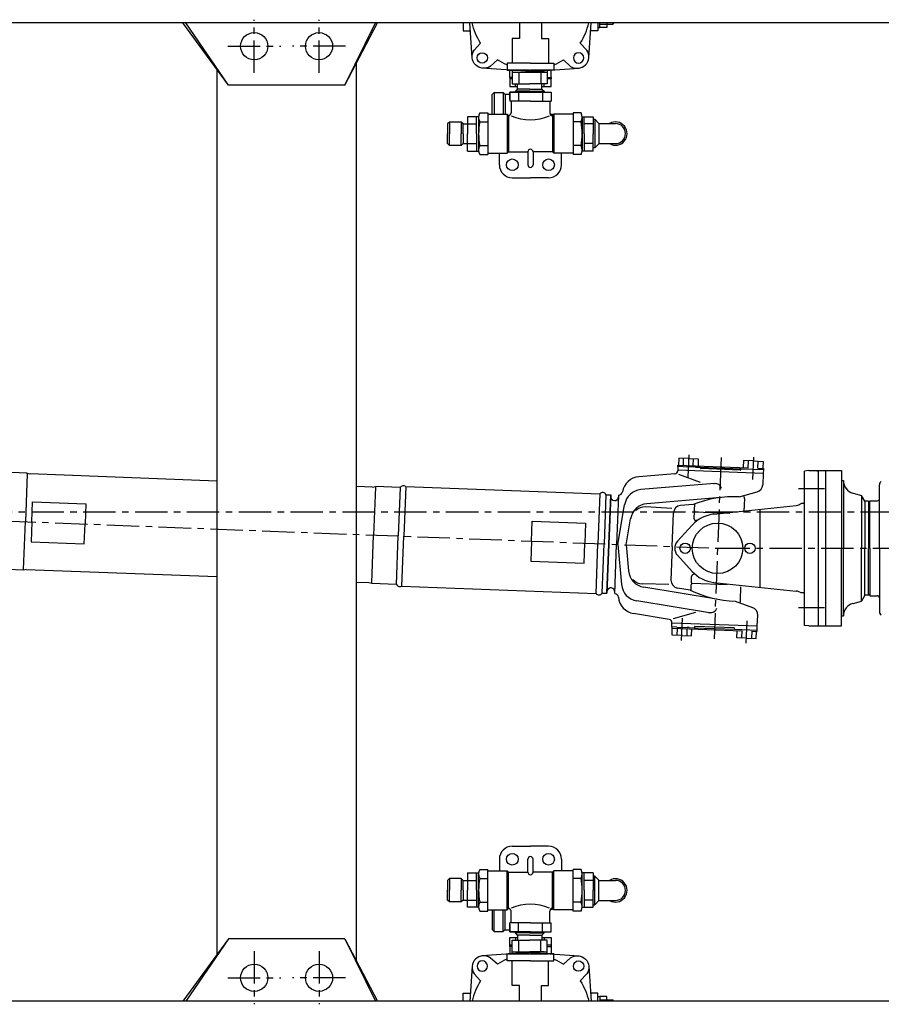
# Model space of a CAD drawing. Extents: x -1662 to 10438, y -5318 to 3650.
# Drawn here: x 3103 to 3768, y -3463 to -2703 of the extents above; entities that cross this region are included whole.
import ezdxf

# ---------------------------------------------------------------- set-up
doc = ezdxf.new("R2010")
doc.units = 0
doc.header["$LTSCALE"] = 20
doc.header["$MEASUREMENT"] = 0
doc.linetypes.add('CENTER', pattern=[2, 1.25, -0.25, 0.25, -0.25])
for name, color, linetype in [('35', 7, 'CONTINUOUS'), ('4315-22-валы', 7, 'CONTINUOUS'), ('4315-22-фланцы', 7, 'CONTINUOUS'), ('RAMA-4315', 7, 'CONTINUOUS'), ('rama-pop3-4315', 7, 'CONTINUOUS'), ('мост-4315', 7, 'CONTINUOUS')]:
    doc.layers.add(name, color=color, linetype=linetype)

msp = doc.modelspace()

# ---------------------------------------------------------------- linework, layer by layer
at = {"layer": '35'}
for p, q in [((3549.2, -2705.26), (3549.2, -2708.75)), ((3550.7, -2708.75), (3550.7, -2705.26)), ((3556.2, -2705.26), (3556.2, -2708.75)), ((3561.69, -2705.26), (3560.7, -2706.25)), ((3560.7, -2705.26), (3560.7, -2706.25)), ((3549.2, -2708.75), (3550.7, -2708.75)), ((3550.7, -2706.25), (3560.7, -2706.25)), ((3556.2, -2708.75), (3550.7, -2708.75)), ((3496.24, -2741.76), (3480.14, -2741.68)), ((3483.21, -2741.76), (3483.21, -2752.26)), ((3483.21, -2743.26), (3496.71, -2743.26)), ((3488.21, -2743.26), (3488.21, -2752.26)), ((3496.24, -2741.76), (3510.93, -2741.68)), ((3496.71, -2743.26), (3510.21, -2743.26)), ((3507.71, -2743.26), (3496.71, -2743.26)), ((3505.21, -2743.26), (3505.21, -2752.26)), ((3510.21, -2741.76), (3510.21, -2752.26)), ((3481.2, -2747.26), (3481.2, -2754.4)), ((3483.21, -2748.52), (3481.24, -2748.52)), ((3513.19, -2748.52), (3510.21, -2748.52)), ((3513.19, -2754.4), (3513.19, -2747.26)), ((3513.19, -2747.26), (3513.19, -2748.52)), ((3481.2, -2754.4), (3487.32, -2754.4)), ((3481.21, -2764.26), (3481.21, -2758.76)), ((3481.21, -2758.76), (3481.21, -2765.76)), ((3481.21, -2758.76), (3513.21, -2758.76)), ((3497.21, -2758.76), (3481.21, -2758.76)), ((3483.21, -2752.26), (3496.71, -2752.26)), ((3483.71, -2758.76), (3510.71, -2758.76)), ((3497.21, -2758.76), (3485.21, -2758.76)), ((3487.31, -2756.26), (3485.71, -2757.86)), ((3496.71, -2757.86), (3485.71, -2757.86)), ((3485.73, -2757.86), (3485.73, -2758.76)), ((3485.74, -2754.4), (3485.74, -2752.26)), ((3487.31, -2756.26), (3487.31, -2752.26)), ((3496.71, -2756.26), (3487.31, -2756.26)), ((3487.97, -2758.76), (3487.97, -2765.76)), ((3510.21, -2752.26), (3496.71, -2752.26)), ((3496.71, -2756.26), (3506.11, -2756.26)), ((3496.71, -2757.86), (3507.71, -2757.86)), ((3497.21, -2758.76), (3513.21, -2758.76)), ((3497.21, -2758.76), (3509.21, -2758.76)), ((3506.11, -2756.26), (3506.11, -2752.26)), ((3506.11, -2754.4), (3513.19, -2754.4)), ((3506.11, -2756.26), (3507.71, -2757.86)), ((3506.45, -2758.76), (3506.45, -2765.76)), ((3507.71, -2757.86), (3507.71, -2758.76)), ((3507.74, -2754.4), (3507.74, -2752.26)), ((3513.21, -2758.76), (3513.21, -2764.26)), ((3513.21, -2758.76), (3513.21, -2765.76)), ((3467.67, -2760.58), (3469.17, -2759.08)), ((3467.67, -2775.58), (3467.67, -2760.58)), ((3469.17, -2759.08), (3469.17, -2775.76)), ((3469.17, -2759.08), (3476.17, -2759.08)), ((3476.17, -2759.08), (3477.67, -2760.58)), ((3476.17, -2759.08), (3476.17, -2775.76)), ((3477.45, -2760.36), (3481.21, -2760.36)), ((3477.67, -2760.58), (3477.67, -2775.58)), ((3497.21, -2765.76), (3481.21, -2765.76)), ((3482.21, -2765.76), (3482.21, -2774.76)), ((3497.21, -2765.76), (3513.21, -2765.76)), ((3512.21, -2765.76), (3512.21, -2774.76)), ((3457.19, -2777.76), (3448.69, -2777.76)), ((3448.69, -2777.76), (3448.69, -2790.76)), ((3455.69, -2790.76), (3455.69, -2777.76)), ((3457.19, -2777.76), (3457.19, -2804.26)), ((3457.19, -2777.9), (3457.19, -2803.61)), ((3457.21, -2777.9), (3457.21, -2803.61)), ((3458.16, -2774.76), (3464.21, -2774.76)), ((3458.16, -2781.52), (3464.21, -2781.52)), ((3464.21, -2774.76), (3464.21, -2806.76)), ((3464.21, -2775.76), (3479.21, -2775.76)), ((3467.67, -2775.58), (3467.85, -2775.76)), ((3477.49, -2775.76), (3477.67, -2775.58)), ((3479.21, -2775.76), (3480.21, -2776.76)), ((3479.21, -2775.76), (3479.21, -2805.76)), ((3480.21, -2776.76), (3480.21, -2776.76)), ((3480.21, -2776.76), (3480.21, -2804.76)), ((3515.21, -2775.86), (3512.54, -2775.86)), ((3515.21, -2775.86), (3512.54, -2775.86)), ((3515.21, -2775.76), (3514.21, -2776.76)), ((3514.21, -2776.76), (3514.21, -2776.76)), ((3514.21, -2776.76), (3514.21, -2804.76)), ((3530.21, -2775.76), (3515.21, -2775.76)), ((3515.21, -2775.76), (3515.21, -2805.76)), ((3536.26, -2774.76), (3530.21, -2774.76)), ((3530.21, -2774.76), (3530.21, -2806.76)), ((3536.26, -2781.52), (3530.21, -2781.52)), ((3537.21, -2777.76), (3545.71, -2777.76)), ((3537.21, -2777.76), (3537.21, -2804.26)), ((3537.21, -2777.9), (3537.21, -2803.61)), ((3538.71, -2790.76), (3538.71, -2777.76)), ((3545.71, -2777.76), (3545.71, -2790.76)), ((3545.71, -2779.65), (3546.82, -2779.65)), ((3546.82, -2779.65), (3546.82, -2801.65)), ((3546.82, -2779.65), (3550.07, -2782.9)), ((3546.82, -2779.65), (3550.07, -2782.9)), ((3434.69, -2781.76), (3433.19, -2783.26)), ((3433.19, -2783.26), (3433.19, -2790.76)), ((3443.69, -2781.76), (3434.69, -2781.76)), ((3434.69, -2781.76), (3434.69, -2790.76)), ((3445.19, -2783.26), (3443.69, -2781.76)), ((3443.69, -2781.76), (3443.69, -2790.76)), ((3445.19, -2790.76), (3445.19, -2783.26)), ((3445.19, -2783.26), (3455.69, -2783.26)), ((3545.71, -2783.26), (3538.71, -2783.26)), ((3550.07, -2782.9), (3562.86, -2782.9)), ((3550.07, -2782.9), (3550.07, -2798.4)), ((3433.19, -2798.44), (3433.19, -2790.94)), ((3434.69, -2799.94), (3434.69, -2790.94)), ((3443.69, -2799.94), (3443.69, -2790.94)), ((3445.19, -2790.94), (3445.19, -2798.44)), ((3448.69, -2804.26), (3448.69, -2790.94)), ((3455.69, -2790.94), (3455.69, -2804.26)), ((3538.71, -2790.94), (3538.71, -2804.26)), ((3545.71, -2804.26), (3545.71, -2790.94)), ((3434.69, -2799.94), (3433.19, -2798.44)), ((3443.69, -2799.94), (3434.69, -2799.94)), ((3445.19, -2798.44), (3443.69, -2799.94)), ((3445.19, -2798.44), (3455.69, -2798.44)), ((3448.69, -2804.26), (3457.19, -2804.26)), ((3458.16, -2799.99), (3464.21, -2799.99)), ((3536.26, -2799.99), (3530.21, -2799.99)), ((3545.71, -2804.26), (3537.21, -2804.26)), ((3545.71, -2798.44), (3538.71, -2798.44)), ((3546.82, -2801.65), (3545.71, -2801.65)), ((3546.82, -2801.65), (3545.71, -2801.65)), ((3546.82, -2801.65), (3550.17, -2798.3)), ((3550.07, -2798.4), (3562.86, -2798.4)), ((3458.16, -2806.76), (3464.21, -2806.76)), ((3464.21, -2805.76), (3479.21, -2805.76)), ((3473.21, -2814.76), (3473.21, -2805.76)), ((3479.21, -2805.76), (3480.21, -2804.76)), ((3480.21, -2804.76), (3495.21, -2804.76)), ((3495.21, -2804.76), (3495.21, -2814.76)), ((3499.21, -2804.76), (3499.21, -2814.76)), ((3514.21, -2804.76), (3499.21, -2804.76)), ((3515.21, -2805.76), (3514.21, -2804.76)), ((3530.21, -2805.76), (3515.21, -2805.76)), ((3521.21, -2814.76), (3521.21, -2805.76)), ((3536.26, -2806.76), (3530.21, -2806.76)), ((3483.21, -2824.76), (3497.21, -2824.76)), ((3511.21, -2824.76), (3497.21, -2824.76)), ((3483.21, -3340.76), (3497.21, -3340.76)), ((3511.21, -3340.76), (3497.21, -3340.76)), ((3473.21, -3350.76), (3473.21, -3359.76)), ((3495.21, -3360.76), (3495.21, -3350.76)), ((3499.21, -3360.76), (3499.21, -3350.76)), ((3521.21, -3350.76), (3521.21, -3359.76)), ((3458.16, -3358.76), (3464.21, -3358.76)), ((3464.21, -3390.76), (3464.21, -3358.76)), ((3530.21, -3390.76), (3530.21, -3358.76)), ((3536.26, -3358.76), (3530.21, -3358.76)), ((3434.69, -3365.57), (3433.19, -3367.07)), ((3443.69, -3365.57), (3434.69, -3365.57)), ((3434.69, -3365.57), (3434.69, -3374.57)), ((3443.69, -3365.57), (3443.69, -3374.57)), ((3445.19, -3367.07), (3443.69, -3365.57)), ((3448.69, -3361.26), (3457.19, -3361.26)), ((3448.69, -3361.26), (3448.69, -3374.57)), ((3455.69, -3374.57), (3455.69, -3361.26)), ((3457.19, -3387.76), (3457.19, -3361.26)), ((3457.19, -3387.61), (3457.19, -3361.9)), ((3457.21, -3387.61), (3457.21, -3361.9)), ((3458.16, -3365.52), (3464.21, -3365.52)), ((3464.21, -3359.76), (3479.21, -3359.76)), ((3479.21, -3389.76), (3479.21, -3359.76)), ((3479.21, -3359.76), (3480.21, -3360.76)), ((3480.21, -3388.76), (3480.21, -3360.76)), ((3480.21, -3360.76), (3495.21, -3360.76)), ((3514.21, -3360.76), (3499.21, -3360.76)), ((3515.21, -3359.76), (3514.21, -3360.76)), ((3514.21, -3388.76), (3514.21, -3360.76)), ((3515.21, -3389.76), (3515.21, -3359.76)), ((3530.21, -3359.76), (3515.21, -3359.76)), ((3536.26, -3365.52), (3530.21, -3365.52)), ((3537.21, -3387.76), (3537.21, -3361.26)), ((3545.71, -3361.26), (3537.21, -3361.26)), ((3537.21, -3387.61), (3537.21, -3361.9)), ((3538.71, -3374.57), (3538.71, -3361.26)), ((3545.71, -3361.26), (3545.71, -3374.57)), ((3546.82, -3363.86), (3545.71, -3363.86)), ((3546.82, -3363.86), (3545.71, -3363.86)), ((3546.82, -3363.86), (3550.17, -3367.21)), ((3546.82, -3385.86), (3546.82, -3363.86)), ((3433.19, -3367.07), (3433.19, -3374.57)), ((3445.19, -3367.07), (3455.69, -3367.07)), ((3445.19, -3374.57), (3445.19, -3367.07)), ((3545.71, -3367.07), (3538.71, -3367.07)), ((3550.07, -3367.11), (3562.86, -3367.11)), ((3550.07, -3382.61), (3550.07, -3367.11)), ((3433.19, -3382.26), (3433.19, -3374.76)), ((3434.69, -3383.76), (3434.69, -3374.76)), ((3443.69, -3383.76), (3443.69, -3374.76)), ((3445.19, -3374.76), (3445.19, -3382.26)), ((3448.69, -3387.76), (3448.69, -3374.76)), ((3455.69, -3374.76), (3455.69, -3387.76)), ((3538.71, -3374.76), (3538.71, -3387.76)), ((3545.71, -3387.76), (3545.71, -3374.76)), ((3434.69, -3383.76), (3433.19, -3382.26)), ((3443.69, -3383.76), (3434.69, -3383.76)), ((3445.19, -3382.26), (3443.69, -3383.76)), ((3445.19, -3382.26), (3455.69, -3382.26)), ((3457.19, -3387.76), (3448.69, -3387.76)), ((3458.16, -3383.99), (3464.21, -3383.99)), ((3479.21, -3389.76), (3480.21, -3388.76)), ((3480.21, -3388.76), (3480.21, -3388.76)), ((3514.21, -3388.76), (3514.21, -3388.76)), ((3515.21, -3389.76), (3514.21, -3388.76)), ((3536.26, -3383.99), (3530.21, -3383.99)), ((3537.21, -3387.76), (3545.71, -3387.76)), ((3545.71, -3382.26), (3538.71, -3382.26)), ((3545.71, -3385.86), (3546.82, -3385.86)), ((3546.82, -3385.86), (3550.07, -3382.61)), ((3546.82, -3385.86), (3550.07, -3382.61)), ((3550.07, -3382.61), (3562.86, -3382.61)), ((3458.16, -3390.76), (3464.21, -3390.76)), ((3464.21, -3389.76), (3479.21, -3389.76)), ((3467.67, -3389.93), (3467.85, -3389.76)), ((3467.67, -3389.93), (3467.67, -3404.93)), ((3469.17, -3406.43), (3469.17, -3389.76)), ((3476.17, -3406.43), (3476.17, -3389.76)), ((3477.49, -3389.76), (3477.67, -3389.93)), ((3477.67, -3404.93), (3477.67, -3389.93)), ((3482.21, -3399.76), (3482.21, -3390.76)), ((3512.21, -3399.76), (3512.21, -3390.76)), ((3515.21, -3389.66), (3512.54, -3389.66)), ((3515.21, -3389.66), (3512.54, -3389.66)), ((3530.21, -3389.76), (3515.21, -3389.76)), ((3536.26, -3390.76), (3530.21, -3390.76)), ((3481.21, -3406.76), (3481.21, -3399.76)), ((3497.21, -3399.76), (3481.21, -3399.76)), ((3481.21, -3401.26), (3481.21, -3406.76)), ((3487.97, -3406.76), (3487.97, -3399.76)), ((3497.21, -3399.76), (3513.21, -3399.76)), ((3506.45, -3406.76), (3506.45, -3399.76)), ((3513.21, -3406.76), (3513.21, -3399.76)), ((3513.21, -3406.76), (3513.21, -3401.26)), ((3467.67, -3404.93), (3469.17, -3406.43)), ((3469.17, -3406.43), (3476.17, -3406.43)), ((3476.17, -3406.43), (3477.67, -3404.93)), ((3477.45, -3405.16), (3481.21, -3405.16)), ((3481.2, -3418.26), (3481.2, -3411.11)), ((3481.2, -3411.11), (3487.32, -3411.11)), ((3497.21, -3406.76), (3481.21, -3406.76)), ((3481.21, -3406.76), (3513.21, -3406.76)), ((3483.71, -3406.76), (3510.71, -3406.76)), ((3497.21, -3406.76), (3485.21, -3406.76)), ((3487.31, -3409.26), (3485.71, -3407.66)), ((3496.71, -3407.66), (3485.71, -3407.66)), ((3485.73, -3407.66), (3485.73, -3406.76)), ((3485.74, -3411.11), (3485.74, -3413.26)), ((3487.31, -3409.26), (3487.31, -3413.26)), ((3496.71, -3409.26), (3487.31, -3409.26)), ((3496.71, -3407.66), (3507.71, -3407.66)), ((3496.71, -3409.26), (3506.11, -3409.26)), ((3497.21, -3406.76), (3509.21, -3406.76)), ((3497.21, -3406.76), (3513.21, -3406.76)), ((3506.11, -3409.26), (3507.71, -3407.66)), ((3506.11, -3409.26), (3506.11, -3413.26)), ((3506.11, -3411.11), (3513.19, -3411.11)), ((3507.71, -3407.66), (3507.71, -3406.76)), ((3507.74, -3411.11), (3507.74, -3413.26)), ((3513.19, -3411.11), (3513.19, -3418.26)), ((3483.21, -3416.99), (3481.24, -3416.99)), ((3483.21, -3423.76), (3483.21, -3413.26)), ((3483.21, -3413.26), (3496.71, -3413.26)), ((3488.21, -3422.26), (3488.21, -3413.26)), ((3510.21, -3413.26), (3496.71, -3413.26)), ((3505.21, -3422.26), (3505.21, -3413.26)), ((3510.21, -3423.76), (3510.21, -3413.26)), ((3513.19, -3416.99), (3510.21, -3416.99)), ((3513.19, -3418.26), (3513.19, -3416.99)), ((3496.24, -3423.75), (3480.14, -3423.84)), ((3483.21, -3422.26), (3496.71, -3422.26)), ((3496.24, -3423.75), (3510.93, -3423.84)), ((3507.71, -3422.26), (3496.71, -3422.26)), ((3496.71, -3422.26), (3510.21, -3422.26)), ((3549.2, -3460.26), (3549.2, -3456.76)), ((3549.2, -3456.76), (3550.7, -3456.76)), ((3550.7, -3456.76), (3550.7, -3460.26)), ((3556.2, -3456.76), (3550.7, -3456.76)), ((3556.2, -3460.26), (3556.2, -3456.76)), ((3550.7, -3459.26), (3560.7, -3459.26)), ((3561.69, -3460.26), (3560.7, -3459.26)), ((3560.7, -3460.26), (3560.7, -3459.26))]:
    msp.add_line(p, q, dxfattribs=at)
for points in [[(3445.2, -2705.26), (3445.2, -2711.26), (3450.7, -2711.26)], [(3452.2, -2732.26), (3450.38, -2705.26)], [(3488.7, -2705.26), (3488.7, -2717.26), (3483.2, -2717.26), (3483.2, -2736.26)], [(3505.7, -2705.26), (3505.7, -2717.26), (3511.2, -2717.26), (3511.2, -2736.26)], [(3542.2, -2732.26), (3544.02, -2705.26)], [(3549.2, -2705.26), (3549.2, -2711.26), (3543.7, -2711.26)], [(3497.2, -2742.76), (3459.7, -2740.26)], [(3497.2, -2736.26), (3479.2, -2736.26), (3479.2, -2741.76), (3497.2, -2741.76)], [(3483.21, -2747.26), (3481.2, -2747.26), (3481.2, -2741.76)], [(3497.2, -2736.26), (3515.2, -2736.26), (3515.2, -2741.76), (3497.2, -2741.76)], [(3497.2, -2742.76), (3534.7, -2740.26)], [(3510.21, -2747.26), (3513.2, -2747.26), (3513.2, -2741.76)], [(3483.21, -3418.26), (3481.2, -3418.26), (3481.2, -3423.76)], [(3510.21, -3418.26), (3513.2, -3418.26), (3513.2, -3423.76)], [(3497.2, -3422.76), (3459.7, -3425.26)], [(3497.2, -3429.26), (3479.2, -3429.26), (3479.2, -3423.76), (3497.2, -3423.76)], [(3497.2, -3422.76), (3534.7, -3425.26)], [(3497.2, -3429.26), (3515.2, -3429.26), (3515.2, -3423.76), (3497.2, -3423.76)], [(3452.2, -3433.26), (3450.38, -3460.26)], [(3488.7, -3460.26), (3488.7, -3448.26), (3483.2, -3448.26), (3483.2, -3429.26)], [(3505.7, -3460.26), (3505.7, -3448.26), (3511.2, -3448.26), (3511.2, -3429.26)], [(3542.2, -3433.26), (3544.02, -3460.26)], [(3445.2, -3460.26), (3445.2, -3454.26), (3450.7, -3454.26)], [(3549.2, -3460.26), (3549.2, -3454.26), (3543.7, -3454.26)]]:
    msp.add_lwpolyline(points, dxfattribs=at)
for points in [[(3479.03, -2737.66, -0.045224), (3471.7, -2733.76), (3466.2, -2738.76, -0.826401), (3453.7, -2726.26), (3458.7, -2720.76, -0.092061), (3452.23, -2705.26, -0.092061)], [(3515.37, -2737.66, 0.045224), (3522.7, -2733.76), (3528.2, -2738.76, 0.826401), (3540.7, -2726.26), (3535.7, -2720.76, 0.092061), (3542.17, -2705.26, 0.092061)], [(3479.03, -3427.86, 0.045224), (3471.7, -3431.76), (3466.2, -3426.76, 0.826401), (3453.7, -3439.26), (3458.7, -3444.76, 0.092061), (3452.23, -3460.26, 0.092061)], [(3515.37, -3427.86, -0.045224), (3522.7, -3431.76), (3528.2, -3426.76, -0.826401), (3540.7, -3439.26), (3535.7, -3444.76, -0.092061), (3542.17, -3460.26, -0.092061)]]:
    msp.add_lwpolyline(points, format="xyb", dxfattribs=at)
for points in [[(3460, -2736.26, -1), (3460, -2728.26, -1)], [(3534.4, -2736.26, 1), (3534.4, -2728.26, 1)], [(3460, -3429.26, 1), (3460, -3437.26, 1)], [(3534.4, -3429.26, -1), (3534.4, -3437.26, -1)]]:
    msp.add_lwpolyline(points, format="xyb", close=True, dxfattribs=at)
for centre in [(3483.21, -2814.76), (3511.21, -2814.76), (3483.21, -3350.76), (3511.21, -3350.76)]:
    msp.add_circle(centre, 4.5, dxfattribs=at)
for centre, radius, start, end in [((3463.69, -2778.14), 6.49, 148.5932, 211.4068), ((3502.78, -2790.76), 45.57, 168.30332, 191.69668), ((3502.78, -2790.76), 45.57, 168.30332, 191.69668), ((3480.21, -2774.76), 2, 270, 0), ((3497.05, -2743.5), 36.56, 246.10394, 294.09085), ((3514.21, -2774.76), 2, 180, 270), ((3530.73, -2778.14), 6.49, 328.5932, 31.4068), ((3491.64, -2790.76), 45.57, 348.30332, 11.69668), ((3562.86, -2790.69), 9, 238.92572, 120.0346), ((3562.86, -2790.69), 7.75, 270, 90), ((3463.69, -2803.38), 6.49, 148.5932, 211.4068), ((3463.69, -2803.38), 6.49, 148.5932, 211.4068), ((3497.21, -2804.76), 2, 0, 180), ((3530.73, -2803.38), 6.49, 328.5932, 31.4068), ((3483.21, -2814.76), 10, 180, 270), ((3497.21, -2814.76), 2, 180, 0), ((3511.21, -2814.76), 10, 270, 0), ((3483.21, -3350.76), 10, 90, 180), ((3511.21, -3350.76), 10, 0, 90), ((3497.21, -3350.76), 2, 0, 180), ((3463.69, -3362.14), 6.49, 148.5932, 211.4068), ((3463.69, -3362.14), 6.49, 148.5932, 211.4068), ((3530.73, -3362.14), 6.49, 328.5932, 31.4068), ((3502.78, -3374.76), 45.57, 168.30332, 191.69668), ((3502.78, -3374.76), 45.57, 168.30332, 191.69668), ((3497.21, -3360.76), 2, 180, 0), ((3491.64, -3374.76), 45.57, 348.30332, 11.69668), ((3562.86, -3374.82), 9, 239.9654, 121.07428), ((3562.86, -3374.82), 7.75, 270, 90), ((3463.69, -3387.38), 6.49, 148.5932, 211.4068), ((3480.21, -3390.76), 2, 0, 90), ((3497.05, -3422.01), 36.56, 65.90915, 113.89606), ((3514.21, -3390.76), 2, 90, 180), ((3530.73, -3387.38), 6.49, 328.5932, 31.4068)]:
    msp.add_arc(centre, radius, start, end, dxfattribs=at)
at = {"layer": '4315-22-валы', "color": 15, "linetype": 'CENTER'}
for p, q in [((3619.39, -3038.61), (3618.73, -3055.78)), ((3644.33, -3040.81), (3638.95, -3180.7)), ((3669.36, -3040.53), (3668.7, -3057.7)), ((2890.44, -3081.87), (3641.64, -3110.76)), ((3613.88, -3181.98), (3614.54, -3164.81)), ((3663.84, -3183.9), (3664.5, -3166.73))]:
    msp.add_line(p, q, dxfattribs=at)
at = {"layer": '4315-22-валы'}
for p, q in [((3611.04, -3047.53), (3610.93, -3050.53)), ((3611.04, -3047.53), (3611.1, -3046.54)), ((3615.04, -3047.69), (3611.04, -3047.53)), ((3611.1, -3046.54), (3665.22, -3048.62)), ((3611.78, -3041.18), (3611.58, -3046.55)), ((3619.28, -3041.47), (3611.78, -3041.18)), ((3615.26, -3046.7), (3615.46, -3041.32)), ((3619.28, -3041.47), (3626.78, -3041.75)), ((3622.9, -3046.99), (3623.1, -3041.61)), ((3626.78, -3041.75), (3626.58, -3047.13)), ((3661.75, -3043.1), (3661.54, -3048.48)), ((3669.25, -3043.39), (3661.75, -3043.1)), ((3665.22, -3048.62), (3665.43, -3043.24)), ((3669.25, -3043.39), (3676.75, -3043.68)), ((3672.86, -3048.91), (3673.07, -3043.53)), ((3676.75, -3043.68), (3676.54, -3049.05)), ((3108.72, -3052.74), (3096.23, -3052.26)), ((3108.7, -3053.24), (3107.28, -3090.21)), ((3108.7, -3053.24), (3108.72, -3052.74)), ((3255, -3058.86), (3110.88, -3053.32)), ((3608.72, -3053.21), (3580.87, -3055.54)), ((3610.93, -3050.53), (3610.91, -3050.91)), ((3676.88, -3053.07), (3610.93, -3050.53)), ((3628.54, -3060), (3611.69, -3053.8)), ((3615.04, -3047.69), (3623.03, -3048)), ((3624.53, -3048.05), (3623.03, -3048)), ((3624.53, -3048.05), (3628.23, -3048.2)), ((3628.23, -3048.2), (3659.81, -3049.41)), ((3628.5, -3048.98), (3628.52, -3048.51)), ((3628.5, -3048.98), (3628.52, -3048.51)), ((3659.17, -3050.46), (3628.79, -3049.29)), ((3659.5, -3049.7), (3659.48, -3050.17)), ((3659.5, -3049.7), (3659.48, -3050.17)), ((3659.81, -3049.41), (3676.99, -3050.07)), ((3672.86, -3048.91), (3677.03, -3049.07)), ((3676.88, -3053.07), (3676.55, -3061.67)), ((3676.99, -3050.07), (3676.88, -3053.07)), ((3676.88, -3053.07), (3676.88, -3053.07)), ((3677.03, -3049.07), (3676.99, -3050.07)), ((3639.24, -3060.72), (3582.51, -3065.48)), ((3638.5, -3060.78), (3639.24, -3060.72)), ((3375.38, -3063.49), (3363, -3063.01)), ((3377.56, -3063.57), (3376.14, -3100.55)), ((3377.58, -3063.07), (3377.56, -3063.57)), ((3396.56, -3063.81), (3377.58, -3063.07)), ((3396.56, -3063.81), (3395.12, -3101.28)), ((3401, -3062.97), (3399.52, -3101.45)), ((3401, -3062.97), (3550.78, -3068.73)), ((3550.78, -3068.73), (3549.3, -3107.21)), ((3555.46, -3069.41), (3554, -3107.39)), ((3555.46, -3069.41), (3559.16, -3069.56)), ((3557.7, -3107.53), (3559.16, -3069.56)), ((3559.16, -3069.56), (3557.7, -3107.53)), ((3565.15, -3069.79), (3563.69, -3107.76)), ((3658.37, -3071.04), (3672.15, -3067.23)), ((3662.25, -3071.16), (3662.05, -3070.01)), ((3112.28, -3090.4), (3112.87, -3074.98)), ((3112.87, -3074.98), (3154, -3076.56)), ((3154, -3076.56), (3153.4, -3091.98)), ((3564.71, -3107.8), (3569.87, -3077.11)), ((3643.88, -3071.62), (3587.17, -3076.38)), ((3622.92, -3076.97), (3613.15, -3077.79)), ((3623.73, -3076.65), (3623.57, -3081.01)), ((3662.33, -3072.25), (3661.94, -3082.48)), ((3606.41, -3080.06), (3585.94, -3078.89)), ((3606.66, -3109.41), (3607.66, -3083.54)), ((3623.56, -3082.5), (3623.37, -3087.6)), ((3624.18, -3082.53), (3623.56, -3082.5)), ((3624.18, -3082.53), (3651.16, -3083.57)), ((3105.86, -3127.18), (3107.28, -3090.21)), ((3112.28, -3090.4), (3111.68, -3105.82)), ((3152.81, -3107.4), (3153.4, -3091.98)), ((3498.07, -3105.24), (3498.66, -3089.81)), ((3498.66, -3089.81), (3539.79, -3091.4)), ((3539.79, -3091.4), (3539.2, -3106.82)), ((3571.17, -3108.05), (3574.54, -3088.01)), ((3625.95, -3089.4), (3625, -3089.36)), ((3374.72, -3137.52), (3376.14, -3100.55)), ((3111.68, -3105.82), (3152.81, -3107.4)), ((3393.68, -3138.75), (3395.12, -3101.28)), ((3398.04, -3139.92), (3399.52, -3101.45)), ((3498.07, -3105.24), (3497.48, -3120.66)), ((3538.61, -3122.24), (3539.2, -3106.82)), ((3547.83, -3145.68), (3549.3, -3107.21)), ((3552.54, -3145.36), (3554, -3107.39)), ((3552.54, -3145.36), (3554, -3107.39)), ((3556.24, -3145.5), (3557.7, -3107.53)), ((3557.7, -3107.53), (3556.24, -3145.5)), ((3562.23, -3145.73), (3563.69, -3107.76)), ((3564.71, -3107.8), (3567.5, -3138.79)), ((3571.17, -3108.05), (3572.99, -3128.29)), ((3606.66, -3109.41), (3605.67, -3135.29)), ((3497.48, -3120.66), (3538.61, -3122.24)), ((3105.84, -3127.68), (3093.35, -3127.2)), ((3105.86, -3127.18), (3105.84, -3127.68)), ((3255, -3132.92), (3108.04, -3127.27)), ((3624.36, -3130.85), (3623.41, -3130.81)), ((3372.54, -3137.44), (3363, -3137.07)), ((3374.7, -3138.02), (3374.72, -3137.52)), ((3393.68, -3138.75), (3374.7, -3138.02)), ((3604.16, -3138.66), (3583.66, -3138.25)), ((3621.45, -3137.54), (3621.64, -3132.44)), ((3622.07, -3137.56), (3621.45, -3137.54)), ((3622.07, -3137.56), (3649.04, -3138.6)), ((3398.04, -3139.92), (3547.83, -3145.68)), ((3552.54, -3145.36), (3556.24, -3145.5)), ((3552.54, -3145.36), (3556.24, -3145.5)), ((3640.87, -3149.95), (3584.69, -3140.85)), ((3620.38, -3143.01), (3610.7, -3141.44)), ((3621.17, -3143.39), (3621.34, -3139.03)), ((3659.31, -3150.74), (3659.71, -3140.51)), ((3635.4, -3160.46), (3579.21, -3151.36)), ((3655.27, -3151.64), (3668.72, -3156.5)), ((3659.15, -3151.82), (3658.86, -3152.95)), ((3604.39, -3165.61), (3576.8, -3161.14)), ((3624.68, -3160.36), (3607.41, -3165.25)), ((3634.67, -3160.34), (3635.4, -3160.46)), ((3606.28, -3171.44), (3606.39, -3168.44)), ((3606.39, -3168.44), (3606.41, -3168.07)), ((3606.39, -3168.44), (3606.41, -3168.07)), ((3672.35, -3170.98), (3606.39, -3168.44)), ((3672.35, -3170.98), (3606.39, -3168.44)), ((3672.35, -3170.98), (3672.68, -3162.37)), ((3606.28, -3171.44), (3606.26, -3172.44)), ((3606.26, -3172.44), (3660.38, -3174.52)), ((3610.28, -3171.6), (3606.28, -3171.44)), ((3606.53, -3177.84), (3606.73, -3172.46)), ((3610.42, -3172.6), (3610.21, -3177.98)), ((3610.28, -3171.6), (3618.27, -3171.9)), ((3618.05, -3172.9), (3617.85, -3178.27)), ((3619.77, -3171.96), (3618.27, -3171.9)), ((3619.77, -3171.96), (3623.47, -3172.1)), ((3621.53, -3178.41), (3621.73, -3173.04)), ((3623.47, -3172.1), (3655.04, -3173.32)), ((3623.8, -3171.34), (3623.78, -3171.82)), ((3623.8, -3171.34), (3623.78, -3171.82)), ((3654.48, -3172.22), (3624.11, -3171.05)), ((3654.75, -3173.01), (3654.77, -3172.53)), ((3654.75, -3173.01), (3654.77, -3172.53)), ((3655.04, -3173.32), (3672.23, -3173.98)), ((3656.49, -3179.76), (3656.7, -3174.38)), ((3660.38, -3174.52), (3660.17, -3179.9)), ((3668.02, -3174.82), (3667.81, -3180.19)), ((3668.02, -3174.82), (3672.19, -3174.98)), ((3671.49, -3180.33), (3671.7, -3174.96)), ((3672.19, -3174.98), (3672.23, -3173.98)), ((3672.23, -3173.98), (3672.35, -3170.98)), ((3672.35, -3170.98), (3672.35, -3170.98)), ((3614.03, -3178.13), (3606.53, -3177.84)), ((3614.03, -3178.13), (3621.53, -3178.41)), ((3663.99, -3180.05), (3656.49, -3179.76)), ((3663.99, -3180.05), (3671.49, -3180.33))]:
    msp.add_line(p, q, dxfattribs=at)
for centre, radius, start, end in [((3111.07, -3048.32), 5, 241.95598, 267.79791), ((3608.52, -3050.81), 2.4, 274.79791, 357.79791), ((3628.22, -3048.49), 0.3, 357.79791, 87.79791), ((3628.22, -3048.49), 0.3, 357.79791, 87.79791), ((3628.8, -3048.99), 0.3, 177.79791, 267.79791), ((3659.18, -3050.16), 0.3, 267.79791, 357.79791), ((3659.8, -3049.71), 0.3, 87.79791, 177.79791), ((3659.8, -3049.71), 0.3, 87.79791, 177.79791), ((3399.24, -3065.86), 3.38, 58.66145, 142.5429), ((3582.04, -3069.49), 14, 94.79791, 170.38547), ((3639.67, -3065.87), 5.17, 14.8545, 94.79791), ((3670.55, -3061.44), 6, 285.44803, 357.79791), ((3375.57, -3058.49), 5, 267.79791, 293.63984), ((3552.91, -3070.55), 2.79, 23.92657, 139.52434), ((3565.27, -3066.66), 3, 267.79791, 350.38547), ((3583.68, -3079.43), 14, 94.79791, 170.45609), ((3562.11, -3070.95), 3, 177.79791, 357.79791), ((3588.34, -3090.33), 14, 94.79791, 170.45609), ((3613.65, -3083.77), 6, 94.79791, 177.79791), ((3654.32, -3155.74), 84.8, 87.2668, 111.73381), ((3657.34, -3072.06), 5, 357.79791, 10.29383), ((3585.37, -3088.96), 10.08, 86.73262, 134.5065), ((3625.56, -3081.08), 2, 177.79791, 226.29864), ((3659.94, -3082.4), 2, 347.01597, 357.79791), ((3625.07, -3087.66), 1.7, 177.79791, 267.79791), ((3107.84, -3132.26), 5, 87.79791, 113.63984), ((3586.93, -3127.03), 14, 185.13973, 260.79791), ((3623.34, -3132.51), 1.7, 87.79791, 177.79791), ((3372.35, -3142.43), 5, 61.95598, 87.79791), ((3372.35, -3142.43), 5, 61.95598, 87.79791), ((3396.51, -3136.91), 3.38, 213.05292, 296.93437), ((3581.44, -3137.54), 14, 185.13973, 260.79791), ((3581.44, -3137.54), 14, 185.13973, 260.79791), ((3583.86, -3128.17), 10.08, 221.08932, 268.8632), ((3611.66, -3135.52), 6, 177.79791, 260.79791), ((3623.33, -3139.11), 2, 129.29718, 177.79791), ((3550.08, -3144.03), 2.79, 216.07148, 331.66926), ((3559.29, -3144.34), 3, 357.79791, 177.79791), ((3559.29, -3144.34), 3, 357.79791, 177.79791), ((3562.11, -3148.86), 3, 5.21035, 87.79791), ((3562.11, -3148.86), 3, 5.21035, 87.79791), ((3657.74, -3066.88), 84.8, 243.86201, 268.32902), ((3579.04, -3147.32), 14, 185.21035, 260.79791), ((3654.32, -3150.55), 5, 345.30199, 357.79791), ((3636.23, -3155.35), 5.17, 260.79791, 340.74132), ((3666.68, -3162.14), 6, 357.79791, 70.14779), ((3604.01, -3167.98), 2.4, 357.79791, 80.79791), ((3623.48, -3171.8), 0.3, 267.79791, 357.79791), ((3623.48, -3171.8), 0.3, 267.79791, 357.79791), ((3624.1, -3171.35), 0.3, 87.79791, 177.79791), ((3654.47, -3172.52), 0.3, 357.79791, 87.79791), ((3655.05, -3173.02), 0.3, 177.79791, 267.79791), ((3655.05, -3173.02), 0.3, 177.79791, 267.79791)]:
    msp.add_arc(centre, radius, start, end, dxfattribs=at)
at = {"layer": '4315-22-фланцы'}
for p, q in [((3712.14, -3050.79), (3708.64, -3051.22)), ((3708.64, -3170.29), (3708.64, -3051.22)), ((3712.14, -3050.79), (3716.64, -3050.79)), ((3716.64, -3050.79), (3719.64, -3051.16)), ((3719.64, -3170.35), (3719.64, -3051.16)), ((3638.87, -3084.4), (3702.34, -3077.73)), ((3708.64, -3076.29), (3706.14, -3076.29)), ((3674.64, -3140.87), (3674.64, -3080.64)), ((3622.03, -3092.93), (3610.72, -3105.38)), ((3622.03, -3128.58), (3610.72, -3116.14)), ((3638.87, -3137.11), (3702.34, -3143.78)), ((3708.64, -3145.22), (3706.14, -3145.22)), ((3712.14, -3170.72), (3708.64, -3170.29)), ((3712.14, -3170.72), (3716.64, -3170.72)), ((3716.64, -3170.72), (3719.64, -3170.35))]:
    msp.add_line(p, q, dxfattribs=at)
at = {"layer": '4315-22-фланцы', "color": 15, "linetype": 'CENTER'}
for p, q in [((3724.14, -3064.79), (3704.14, -3064.79)), ((3724.14, -3156.72), (3704.14, -3156.72))]:
    msp.add_line(p, q, dxfattribs=at)
at = {"layer": '4315-22-фланцы'}
for centre, radius in [((3641.64, -3110.76), 19.5), ((3616.64, -3110.76), 4), ((3666.64, -3110.76), 4)]:
    msp.add_circle(centre, radius, dxfattribs=at)
for centre, radius, start, end in [((3701.5, -3069.77), 8, 276, 305.42189), ((3641.64, -3110.76), 26.5, 96, 137.73142), ((3616.64, -3110.76), 8, 137.73142, 222.26858), ((3641.64, -3110.76), 26.5, 222.26858, 264), ((3701.5, -3151.74), 8, 54.57811, 84)]:
    msp.add_arc(centre, radius, start, end, dxfattribs=at)
at = {"layer": 'RAMA-4315'}
for p, q in [((5742, -2705.26), (829, -2705.26)), ((5742, -3460.26), (829, -3460.26))]:
    msp.add_line(p, q, dxfattribs=at)
at = {"layer": 'RAMA-4315', "color": 15, "linetype": 'CENTER'}
msp.add_line((6097, -3082.76), (-1190, -3082.76), dxfattribs=at)
at = {"layer": 'rama-pop3-4315'}
for p, q in [((3264, -2753.26), (3228.95, -2705.26)), ((3264, -2753.26), (3231.29, -2705.26)), ((3354, -2753.26), (3379.19, -2705.26)), ((3354, -2753.26), (3377.51, -2705.26)), ((3255, -2740.93), (3255, -3424.58)), ((3363, -3429.41), (3363, -2736.1)), ((3354, -2753.26), (3264, -2753.26)), ((3264, -3412.26), (3228.95, -3460.26)), ((3264, -3412.26), (3231.29, -3460.26)), ((3354, -3412.26), (3264, -3412.26)), ((3354, -3412.26), (3379.19, -3460.26)), ((3354, -3412.26), (3377.51, -3460.26))]:
    msp.add_line(p, q, dxfattribs=at)
at = {"layer": 'rama-pop3-4315', "color": 15, "linetype": 'CENTER'}
for p, q in [((3284, -2743.76), (3284, -2702.76)), ((3334, -2743.76), (3334, -2702.76)), ((3263.5, -2723.26), (3304.5, -2723.26)), ((3354.5, -2723.26), (3313.5, -2723.26)), ((3284, -3421.76), (3284, -3462.76)), ((3334, -3421.76), (3334, -3462.76)), ((3263.5, -3442.26), (3304.5, -3442.26)), ((3354.5, -3442.26), (3313.5, -3442.26))]:
    msp.add_line(p, q, dxfattribs=at)
at = {"layer": 'rama-pop3-4315'}
for centre in [(3284, -2723.26), (3334, -2723.26), (3284, -3442.26), (3334, -3442.26)]:
    msp.add_circle(centre, 10.5, dxfattribs=at)
at = {"layer": 'мост-4315'}
for p, q in [((3716.66, -3050.8), (3737.29, -3050.8)), ((3725.29, -3170.72), (3725.29, -3050.8)), ((3737.29, -3050.8), (3737.29, -3110.76)), ((3737.29, -3058.5), (3738.79, -3058.5)), ((3738.79, -3058.5), (3738.79, -3058.58)), ((3738.79, -3058.58), (3738.79, -3110.76)), ((3766.56, -3110.76), (3766.56, -3061.8)), ((3746.21, -3068.24), (3752.68, -3069.97)), ((3755.29, -3074.51), (3752.68, -3069.97)), ((3752.68, -3069.97), (3752.68, -3110.76)), ((3758.29, -3074.51), (3755.29, -3074.51)), ((3755.29, -3074.51), (3755.29, -3110.76)), ((3758.29, -3074.51), (3758.29, -3110.76)), ((3759.26, -3110.76), (3759.26, -3074.06)), ((3759.26, -3074.06), (3765.06, -3074.06)), ((3737.29, -3170.72), (3737.29, -3110.76)), ((3738.79, -3162.93), (3738.79, -3110.76)), ((3752.68, -3151.54), (3752.68, -3110.76)), ((3755.29, -3147.01), (3755.29, -3110.76)), ((3758.29, -3147.01), (3758.29, -3110.76)), ((3759.26, -3110.76), (3759.26, -3147.46)), ((3766.56, -3110.76), (3766.56, -3159.72)), ((3746.21, -3153.27), (3752.68, -3151.54)), ((3755.29, -3147.01), (3752.68, -3151.54)), ((3758.29, -3147.01), (3755.29, -3147.01)), ((3759.26, -3147.46), (3765.06, -3147.46)), ((3737.29, -3163.01), (3738.79, -3163.01)), ((3738.79, -3163.01), (3738.79, -3162.93)), ((3716.66, -3170.72), (3737.29, -3170.72))]:
    msp.add_line(p, q, dxfattribs=at)
at = {"layer": 'мост-4315', "color": 15, "linetype": 'CENTER'}
msp.add_line((3641.64, -3110.76), (4009.83, -3110.76), dxfattribs=at)
at = {"layer": 'мост-4315'}
for centre, radius, start, end in [((3748.79, -3058.58), 10, 180, 255), ((3769.56, -3061.8), 3, 120, 180), ((3759.26, -3074.26), 1, 194.47751, 270), ((3765.06, -3072.56), 1.5, 270, 360), ((3759.26, -3147.26), 1, 90, 165.52249), ((3748.79, -3162.93), 10, 105, 180), ((3765.06, -3148.96), 1.5, 360, 90), ((3769.56, -3159.72), 3, 180, 240)]:
    msp.add_arc(centre, radius, start, end, dxfattribs=at)

doc.saveas('drawing.dxf')
